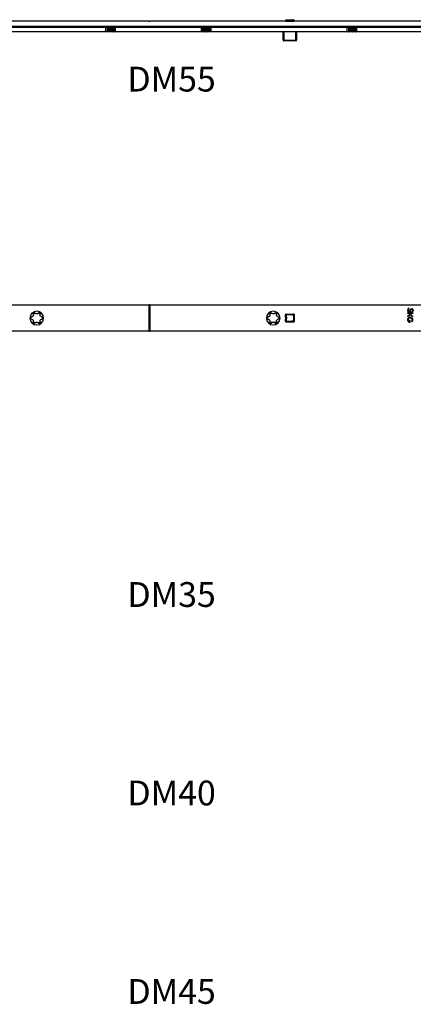
# Model space of a CAD drawing. Units: millimetres. Extents: x -1050 to 1732, y -1250 to 20.
# Drawn here: x 112 to 350, y -594 to 1 of the extents above; entities that cross this region are included whole.
import ezdxf

# ---------------------------------------------------------------- set-up
doc = ezdxf.new("R2010")
doc.units = ezdxf.units.MM
doc.layers.get('0').update_dxf_attribs({"linetype": 'CONTINUOUS'})
doc.layers.add('1', color=7, linetype='CONTINUOUS')

# ---------------------------------------------------------------- blocks, each defined once
blk = doc.blocks.new('DM35')
at = {"insert": (176.83, -24.49), "char_height": 15, "attachment_point": 1}
blk.add_mtext_dynamic_manual_height_columns('DM35', width=4.2314, gutter_width=1, heights=[0], dxfattribs=at)
blk = doc.blocks.new('40')
at = {"insert": (176.83, -24.49), "char_height": 15, "attachment_point": 1}
blk.add_mtext_dynamic_manual_height_columns('DM40', width=4.2314, gutter_width=1, heights=[0], dxfattribs=at)
blk = doc.blocks.new('45')
at = {"insert": (176.83, -24.49), "char_height": 15, "attachment_point": 1}
blk.add_mtext_dynamic_manual_height_columns('DM45', width=4.2314, gutter_width=1, heights=[0], dxfattribs=at)
blk = doc.blocks.new('dm55_orig')
blk.add_text('DM55', height=15).set_placement((176.83, -39.49))

msp = doc.modelspace()

# ---------------------------------------------------------------- linework, layer by layer
at = {"layer": '1', "color": 155, "linetype": 'Continuous'}
for p, q in [((189.7, 0), (0.3, 0)), ((190, -0.3), (189.7, 0)), ((190, -0.3), (190.3, 0)), ((539.7, 0), (190.3, 0)), ((272.5, 0.43), (272.5, 0.55)), ((272.5, 0.55), (272.9, 0.55)), ((272.5, 0), (272.5, 0.43)), ((272.5, 0.43), (272.9, 0.43)), ((272.9, 0.95), (277.1, 0.95)), ((272.9, 0.95), (272.9, 0.55)), ((277.1, 0.55), (272.9, 0.55)), ((272.9, 0.55), (272.9, 0.43)), ((272.9, 0.43), (277.1, 0.43)), ((272.9, 0.43), (272.9, 0.04)), ((272.9, 0.04), (277.1, 0.04)), ((272.9, 0.04), (272.9, 0)), ((277.5, 0.95), (277.1, 0.95)), ((277.1, 0.55), (277.1, 0.95)), ((277.1, 0.43), (277.1, 0.55)), ((277.5, 0.55), (277.1, 0.55)), ((277.5, 0.43), (277.1, 0.43)), ((277.1, 0.04), (277.1, 0.43)), ((277.1, 0), (277.1, 0.04)), ((277.5, 0.95), (277.5, 0.55)), ((277.5, 0.55), (277.5, 0.43)), ((277.5, 0.43), (277.5, 0)), ((-1050, -3), (1350, -3)), ((96, -3.5), (163.55, -3.5)), ((163.55, -3.5), (163.55, -6.3)), ((163.55, -3.5), (164.71, -3.5)), ((164.71, -6.3), (164.71, -3.5)), ((164.88, -3.5), (164.71, -3.5)), ((164.88, -3.5), (165.23, -3.5)), ((164.88, -3.5), (164.88, -6.3)), ((165.23, -6.3), (165.23, -3.5)), ((165.23, -3.5), (165.4, -3.5)), ((165.4, -3.5), (165.4, -6.3)), ((165.4, -3.5), (165.7, -3.5)), ((165.7, -6.3), (165.7, -3.5)), ((165.7, -3.5), (165.87, -3.5)), ((165.87, -3.5), (165.87, -6.3)), ((165.87, -3.5), (166.22, -3.5)), ((166.22, -6.3), (166.22, -3.5)), ((166.39, -3.5), (166.22, -3.5)), ((166.39, -3.5), (166.39, -6.3)), ((166.39, -3.5), (166.71, -3.5)), ((166.71, -6.3), (166.71, -3.5)), ((166.88, -3.5), (166.71, -3.5)), ((166.88, -3.5), (167.23, -3.5)), ((166.88, -3.5), (166.88, -6.3)), ((167.23, -6.3), (167.23, -3.5)), ((167.23, -3.5), (167.4, -3.5)), ((167.4, -3.5), (167.4, -6.3)), ((167.4, -3.5), (167.7, -3.5)), ((167.7, -6.3), (167.7, -3.5)), ((167.7, -3.5), (167.87, -3.5)), ((167.87, -3.5), (167.87, -6.3)), ((167.87, -3.5), (168.22, -3.5)), ((168.22, -6.3), (168.22, -3.5)), ((168.39, -3.5), (168.22, -3.5)), ((168.39, -3.5), (168.39, -6.3)), ((168.39, -3.5), (168.71, -3.5)), ((168.71, -6.3), (168.71, -3.5)), ((168.88, -3.5), (168.71, -3.5)), ((168.88, -3.5), (169.23, -3.5)), ((168.88, -3.5), (168.88, -6.3)), ((169.23, -6.3), (169.23, -3.5)), ((169.23, -3.5), (169.4, -3.5)), ((169.4, -3.5), (221.7, -3.5)), ((169.4, -3.5), (169.4, -6.3)), ((221.7, -6.3), (221.7, -3.5)), ((221.7, -3.5), (221.87, -3.5)), ((221.87, -3.5), (221.87, -6.3)), ((221.87, -3.5), (222.22, -3.5)), ((222.22, -6.3), (222.22, -3.5)), ((222.39, -3.5), (222.22, -3.5)), ((222.39, -3.5), (222.39, -6.3)), ((222.39, -3.5), (222.71, -3.5)), ((222.71, -6.3), (222.71, -3.5)), ((222.88, -3.5), (222.71, -3.5)), ((222.88, -3.5), (223.23, -3.5)), ((222.88, -3.5), (222.88, -6.3)), ((223.23, -6.3), (223.23, -3.5)), ((223.23, -3.5), (223.4, -3.5)), ((223.4, -3.5), (223.4, -6.3)), ((223.4, -3.5), (223.7, -3.5)), ((223.7, -6.3), (223.7, -3.5)), ((223.7, -3.5), (223.87, -3.5)), ((223.87, -3.5), (223.87, -6.3)), ((223.87, -3.5), (224.22, -3.5)), ((224.22, -6.3), (224.22, -3.5)), ((224.39, -3.5), (224.22, -3.5)), ((224.39, -3.5), (224.39, -6.3)), ((224.39, -3.5), (224.71, -3.5)), ((224.71, -6.3), (224.71, -3.5)), ((224.88, -3.5), (224.71, -3.5)), ((224.88, -3.5), (225.23, -3.5)), ((224.88, -3.5), (224.88, -6.3)), ((225.23, -6.3), (225.23, -3.5)), ((225.23, -3.5), (225.4, -3.5)), ((225.4, -3.5), (225.4, -6.3)), ((225.4, -3.5), (225.7, -3.5)), ((225.7, -6.3), (225.7, -3.5)), ((225.7, -3.5), (225.87, -3.5)), ((225.87, -3.5), (225.87, -6.3)), ((225.87, -3.5), (226.22, -3.5)), ((226.22, -6.3), (226.22, -3.5)), ((226.39, -3.5), (226.22, -3.5)), ((226.39, -3.5), (226.39, -6.3)), ((226.39, -3.5), (227.55, -3.5)), ((227.55, -6.3), (227.55, -3.5)), ((227.55, -3.5), (309.55, -3.5)), ((271, -3), (271, -3.5)), ((279, -3.5), (279, -3)), ((309.55, -3.5), (309.55, -6.3)), ((309.55, -3.5), (310.71, -3.5)), ((310.71, -6.3), (310.71, -3.5)), ((310.88, -3.5), (310.71, -3.5)), ((310.88, -3.5), (311.23, -3.5)), ((310.88, -3.5), (310.88, -6.3)), ((311.23, -6.3), (311.23, -3.5)), ((311.23, -3.5), (311.4, -3.5)), ((311.4, -3.5), (311.4, -6.3)), ((311.4, -3.5), (311.7, -3.5)), ((311.7, -6.3), (311.7, -3.5)), ((311.7, -3.5), (311.87, -3.5)), ((311.87, -3.5), (311.87, -6.3)), ((311.87, -3.5), (312.22, -3.5)), ((312.22, -6.3), (312.22, -3.5)), ((312.39, -3.5), (312.22, -3.5)), ((312.39, -3.5), (312.39, -6.3)), ((312.39, -3.5), (312.71, -3.5)), ((312.71, -6.3), (312.71, -3.5)), ((312.88, -3.5), (312.71, -3.5)), ((312.88, -3.5), (313.23, -3.5)), ((312.88, -3.5), (312.88, -6.3)), ((313.23, -6.3), (313.23, -3.5)), ((313.23, -3.5), (313.4, -3.5)), ((313.4, -3.5), (313.7, -3.5)), ((313.4, -3.5), (313.4, -6.3)), ((313.7, -6.3), (313.7, -3.5)), ((313.7, -3.5), (313.87, -3.5)), ((313.87, -3.5), (313.87, -6.3)), ((313.87, -3.5), (314.22, -3.5)), ((314.22, -6.3), (314.22, -3.5)), ((314.39, -3.5), (314.22, -3.5)), ((314.39, -3.5), (314.39, -6.3)), ((314.39, -3.5), (314.71, -3.5)), ((314.71, -6.3), (314.71, -3.5)), ((314.88, -3.5), (314.71, -3.5)), ((314.88, -3.5), (315.23, -3.5)), ((314.88, -3.5), (314.88, -6.3)), ((315.23, -6.3), (315.23, -3.5)), ((315.23, -3.5), (315.4, -3.5)), ((315.4, -3.5), (367.7, -3.5)), ((315.4, -3.5), (315.4, -6.3)), ((163.55, -6.3), (96, -6.3)), ((164.71, -6.3), (163.55, -6.3)), ((164.71, -6.3), (164.88, -6.3)), ((165.23, -6.3), (164.88, -6.3)), ((165.4, -6.3), (165.23, -6.3)), ((165.7, -6.3), (165.4, -6.3)), ((165.87, -6.3), (165.7, -6.3)), ((166.22, -6.3), (165.87, -6.3)), ((166.39, -6.3), (166.22, -6.3)), ((166.71, -6.3), (166.39, -6.3)), ((166.71, -6.3), (166.88, -6.3)), ((167.23, -6.3), (166.88, -6.3)), ((167.4, -6.3), (167.23, -6.3)), ((167.7, -6.3), (167.4, -6.3)), ((167.87, -6.3), (167.7, -6.3)), ((168.22, -6.3), (167.87, -6.3)), ((168.39, -6.3), (168.22, -6.3)), ((168.71, -6.3), (168.39, -6.3)), ((168.71, -6.3), (168.88, -6.3)), ((169.23, -6.3), (168.88, -6.3)), ((169.4, -6.3), (169.23, -6.3)), ((221.7, -6.3), (169.4, -6.3)), ((221.87, -6.3), (221.7, -6.3)), ((222.22, -6.3), (221.87, -6.3)), ((222.39, -6.3), (222.22, -6.3)), ((222.71, -6.3), (222.39, -6.3)), ((222.71, -6.3), (222.88, -6.3)), ((223.23, -6.3), (222.88, -6.3)), ((223.4, -6.3), (223.23, -6.3)), ((223.7, -6.3), (223.4, -6.3)), ((223.87, -6.3), (223.7, -6.3)), ((224.22, -6.3), (223.87, -6.3)), ((224.39, -6.3), (224.22, -6.3)), ((224.71, -6.3), (224.39, -6.3)), ((224.71, -6.3), (224.88, -6.3)), ((225.23, -6.3), (224.88, -6.3)), ((225.4, -6.3), (225.23, -6.3)), ((225.7, -6.3), (225.4, -6.3)), ((225.87, -6.3), (225.7, -6.3)), ((226.22, -6.3), (225.87, -6.3)), ((226.39, -6.3), (226.22, -6.3)), ((227.55, -6.3), (226.39, -6.3)), ((309.55, -6.3), (227.55, -6.3)), ((271, -6.3), (271, -6.4)), ((271, -11.5), (271, -6.4)), ((271, -6.4), (271.4, -6.4)), ((271, -11.5), (271.4, -11.5)), ((278.6, -6.4), (271.4, -6.4)), ((271.4, -6.4), (271.4, -11.5)), ((271.4, -11.5), (278.6, -11.5)), ((271.4, -11.5), (271.4, -11.9)), ((278.6, -11.9), (271.4, -11.9)), ((278.6, -11.5), (278.6, -6.4)), ((278.6, -6.4), (279, -6.4)), ((278.6, -11.9), (278.6, -11.5)), ((279, -11.5), (278.6, -11.5)), ((279, -6.4), (279, -6.3)), ((279, -6.4), (279, -11.5)), ((310.71, -6.3), (309.55, -6.3)), ((310.71, -6.3), (310.88, -6.3)), ((311.23, -6.3), (310.88, -6.3)), ((311.4, -6.3), (311.23, -6.3)), ((311.7, -6.3), (311.4, -6.3)), ((311.87, -6.3), (311.7, -6.3)), ((312.22, -6.3), (311.87, -6.3)), ((312.39, -6.3), (312.22, -6.3)), ((312.71, -6.3), (312.39, -6.3)), ((312.71, -6.3), (312.88, -6.3)), ((313.23, -6.3), (312.88, -6.3)), ((313.4, -6.3), (313.23, -6.3)), ((313.7, -6.3), (313.4, -6.3)), ((313.87, -6.3), (313.7, -6.3)), ((314.22, -6.3), (313.87, -6.3)), ((314.39, -6.3), (314.22, -6.3)), ((314.71, -6.3), (314.39, -6.3)), ((314.71, -6.3), (314.88, -6.3)), ((315.23, -6.3), (314.88, -6.3)), ((315.4, -6.3), (315.23, -6.3)), ((367.7, -6.3), (315.4, -6.3)), ((0.3, -171.49), (189.7, -171.49)), ((189.7, -171.49), (189.7, -187.39)), ((189.7, -171.49), (190, -171.49)), ((190, -171.49), (190, -187.39)), ((190.3, -171.49), (190, -171.49)), ((190.3, -171.49), (190.3, -187.39)), ((190.3, -171.49), (539.7, -171.49)), ((121.32, -176.69), (119.86, -176.69)), ((124.14, -176.69), (122.68, -176.69)), ((264.32, -176.69), (262.86, -176.69)), ((267.14, -176.69), (265.68, -176.69)), ((272.4, -177.09), (277.6, -177.09)), ((272.4, -177.09), (272.4, -181.79)), ((272.9, -177.19), (272.4, -177.19)), ((272.5, -178.86), (272.5, -177.59)), ((272.5, -177.59), (272.9, -177.59)), ((272.9, -177.19), (277.1, -177.19)), ((272.9, -177.19), (272.9, -177.59)), ((277.1, -177.59), (272.9, -177.59)), ((272.9, -177.59), (272.9, -178.94)), ((277.6, -177.19), (277.1, -177.19)), ((277.1, -177.59), (277.1, -177.19)), ((277.1, -178.1), (277.1, -177.59)), ((277.1, -177.59), (277.5, -177.59)), ((277.5, -178.1), (277.1, -178.1)), ((277.5, -177.59), (277.5, -178.1)), ((277.5, -180.78), (277.5, -178.1)), ((277.5, -178.19), (277.6, -178.19)), ((277.6, -177.09), (277.6, -181.79)), ((347.83, -177.25), (346.22, -178.51)), ((346.43, -178.78), (346.22, -178.51)), ((349.32, -176.37), (346.32, -176.37)), ((346.32, -176.72), (346.32, -176.37)), ((347.43, -176.55), (346.32, -176.55)), ((347.36, -176.72), (346.32, -176.72)), ((348.09, -177.27), (346.32, -178.65)), ((346.36, -173.99), (346.51, -174.07)), ((346.36, -175.64), (346.51, -175.56)), ((348.07, -177.51), (346.43, -178.78)), ((346.67, -174.15), (346.51, -174.07)), ((346.67, -175.48), (346.51, -175.56)), ((346.97, -173.59), (347, -173.93)), ((347.35, -175.55), (347.48, -175.66)), ((347.36, -176.72), (347.43, -176.55)), ((347.83, -177.25), (347.36, -176.72)), ((347.82, -176.72), (347.43, -176.55)), ((348.09, -177.27), (347.43, -176.55)), ((349.32, -176.55), (347.43, -176.55)), ((347.62, -175.77), (347.48, -175.66)), ((347.59, -175.13), (347.87, -174.38)), ((347.59, -175.13), (347.76, -175.19)), ((347.76, -175.19), (348.03, -174.44)), ((347.92, -175.25), (347.76, -175.19)), ((349.32, -176.72), (347.82, -176.72)), ((349.45, -178.53), (347.82, -176.72)), ((347.83, -177.25), (348.09, -177.27)), ((347.87, -174.38), (348.03, -174.44)), ((347.92, -175.25), (348.2, -174.5)), ((348.02, -174.07), (348.17, -174.16)), ((348.2, -174.5), (348.03, -174.44)), ((348.07, -177.51), (348.09, -177.27)), ((349.2, -178.76), (348.07, -177.51)), ((349.32, -178.65), (348.09, -177.27)), ((348.32, -174.25), (348.17, -174.16)), ((348.8, -175.91), (348.74, -175.57)), ((349.06, -174.32), (349.22, -174.26)), ((349.06, -175.31), (349.22, -175.37)), ((349.45, -178.53), (349.2, -178.76)), ((349.39, -174.2), (349.22, -174.26)), ((349.39, -175.43), (349.22, -175.37)), ((349.32, -176.37), (349.32, -176.72)), ((119.86, -182.19), (121.32, -182.19)), ((122.68, -182.19), (124.15, -182.19)), ((264.32, -182.19), (262.86, -182.19)), ((267.15, -182.19), (265.68, -182.19)), ((272.4, -181.69), (272.9, -181.69)), ((272.4, -181.79), (277.6, -181.79)), ((272.5, -181.29), (272.5, -180.02)), ((272.5, -181.29), (272.9, -181.29)), ((272.9, -178.94), (273, -178.94)), ((272.9, -179.94), (272.9, -181.29)), ((272.9, -179.94), (273, -179.94)), ((272.9, -181.29), (277.1, -181.29)), ((272.9, -181.29), (272.9, -181.69)), ((277.1, -181.69), (272.9, -181.69)), ((273, -178.94), (273, -179.94)), ((277.1, -181.29), (277.1, -180.78)), ((277.5, -180.78), (277.1, -180.78)), ((277.1, -181.69), (277.1, -181.29)), ((277.5, -181.29), (277.1, -181.29)), ((277.1, -181.69), (277.6, -181.69)), ((277.5, -180.69), (277.6, -180.69)), ((277.5, -180.78), (277.5, -181.29)), ((346.96, -181.89), (347.85, -181.89)), ((347.01, -181.72), (347.68, -181.72)), ((347.05, -181.55), (347.5, -181.55)), ((347.5, -180.82), (347.85, -180.82)), ((347.5, -181.55), (347.5, -180.82)), ((347.5, -181.55), (347.68, -181.72)), ((347.68, -181.72), (347.68, -180.82)), ((347.85, -181.89), (347.68, -181.72)), ((347.85, -181.89), (347.85, -180.82)), ((348.91, -181.75), (348.7, -181.47)), ((189.7, -187.39), (0.3, -187.39)), ((190, -187.39), (189.7, -187.39)), ((190, -187.39), (190.3, -187.39)), ((539.7, -187.39), (190.3, -187.39))]:
    msp.add_line(p, q, dxfattribs=at)
at = {"layer": '1', "color": 155, "linetype": 'Continuous', "extrusion": (0, 0, -1)}
msp.add_circle((-122, -179.44), 4.15, dxfattribs=at)
at = {"layer": '1', "color": 155, "linetype": 'Continuous', "extrusion": (-1e-16, 0, -1)}
msp.add_circle((-265, -179.44), 4.15, dxfattribs=at)
for centre, radius, start, end in [((-272.9, 0.55), 0.4, 0, 90), ((-272.9, -177.59), 0.4, 0, 90), ((-277.1, -177.59), 0.4, 90, 180), ((-349.51, -174.98), 1.75, 20.16858, 31.56433), ((-348.67, -174.47), 0.763, 31.56433, 159.33594), ((-349.51, -174.98), 1.4, 20.16858, 31.56433), ((-348.67, -174.47), 0.417, 31.56433, 159.33594), ((-348.67, -175.16), 0.417, 200.66406, 260), ((-348.67, -175.16), 0.763, 200.66406, 260), ((-347.75, -174.82), 1.4, 159.33594, 200.66406), ((-347.75, -174.82), 1.75, 159.33594, 200.66406), ((-277.1, -181.29), 0.4, 180, 270)]:
    msp.add_arc(centre, radius, start, end, dxfattribs=at)
at = {"layer": '1', "color": 155, "linetype": 'Continuous'}
for centre, radius, start, end in [((277.1, 0.55), 0.4, 0, 90), ((271.4, -11.5), 0.4, 180, 270), ((278.6, -11.5), 0.4, 270, 0), ((347.9, -174.82), 1.75, 151.73098, 208.26902), ((347.9, -174.82), 1.58, 151.73098, 208.26902), ((347.03, -174.35), 0.763, 95, 151.73098), ((347.03, -175.28), 0.763, 208.26902, 319.8958), ((347.9, -174.82), 1.4, 151.73098, 208.26902), ((347.03, -174.35), 0.59, 95, 151.73098), ((347.03, -175.28), 0.59, 208.26902, 319.8958), ((347.03, -174.35), 0.417, 95, 151.73098), ((347.03, -175.28), 0.417, 208.26902, 319.8958), ((346.28, -174.65), 1.4, 319.8958, 339.83142), ((346.28, -174.65), 1.58, 319.8958, 339.83142), ((346.28, -174.65), 1.75, 319.8958, 339.83142), ((272.9, -181.29), 0.4, 180, 270)]:
    msp.add_arc(centre, radius, start, end, dxfattribs=at)
at = {"layer": '1', "color": 155, "linetype": 'Continuous', "extrusion": (0, 0, -1)}
for centre, radius, start, end in [((-349.51, -174.98), 1.58, 20.16858, 31.56433), ((-348.67, -174.47), 0.59, 31.56433, 159.33594), ((-348.67, -175.16), 0.59, 200.66406, 260), ((-347.75, -174.82), 1.58, 159.33594, 200.66406)]:
    msp.add_arc(centre, radius, start, end, dxfattribs=at)
at = {"layer": '1', "color": 155, "linetype": 'Continuous'}
for centre, major_axis, ratio, start_param, end_param in [((272.9, 0.43), (-0.4, 0), 0.962925, 0, 1.570796), ((277.1, 0.43), (0.4, 0), 0.962925, 4.712389, 6.283185), ((272.9, -178.86), (0.4, 0), 0.189873, 3.141593, 4.712389), ((272.9, -180.02), (0.4, 0), 0.189873, 1.570796, 3.141593)]:
    msp.add_ellipse(centre, major_axis=major_axis, ratio=ratio, start_param=start_param, end_param=end_param, dxfattribs=at)
for points, degree, knots in [([(119.89, -177.17), (119.95, -177.31), (119.99, -177.46), (119.98, -177.81), (119.94, -178.01), (119.73, -178.37), (119.58, -178.51), (119.28, -178.68), (119.13, -178.73), (118.98, -178.74)], 3, [0, 0, 0, 0, 0.25, 0.25, 0.5, 0.5, 0.75, 0.75, 1, 1, 1, 1]), ([(119.89, -177.17), (119.83, -177.04), (119.8, -176.88), (119.89, -176.55), (120, -176.38), (120.35, -176.18), (120.56, -176.17), (120.88, -176.26), (121.01, -176.36), (121.09, -176.48)], 3, [0, 0, 0, 0, 0.25, 0.25, 0.5, 0.5, 0.75, 0.75, 1, 1, 1, 1]), ([(122.91, -176.48), (122.82, -176.6), (122.71, -176.71), (122.4, -176.88), (122.21, -176.94), (121.79, -176.94), (121.6, -176.88), (121.29, -176.71), (121.18, -176.6), (121.09, -176.48)], 3, [0, 0, 0, 0, 0.25, 0.25, 0.5, 0.5, 0.75, 0.75, 1, 1, 1, 1]), ([(122.91, -176.48), (122.99, -176.36), (123.12, -176.26), (123.44, -176.17), (123.65, -176.18), (124, -176.38), (124.11, -176.55), (124.2, -176.88), (124.17, -177.04), (124.11, -177.17)], 3, [0, 0, 0, 0, 0.25, 0.25, 0.5, 0.5, 0.75, 0.75, 1, 1, 1, 1]), ([(125.02, -178.74), (124.87, -178.73), (124.72, -178.68), (124.42, -178.51), (124.27, -178.37), (124.06, -178.01), (124.02, -177.81), (124.01, -177.46), (124.05, -177.31), (124.11, -177.17)], 3, [0, 0, 0, 0, 0.25, 0.25, 0.5, 0.5, 0.75, 0.75, 1, 1, 1, 1]), ([(262.89, -177.17), (262.95, -177.31), (262.99, -177.46), (262.98, -177.81), (262.94, -178.01), (262.73, -178.37), (262.58, -178.51), (262.28, -178.68), (262.13, -178.73), (261.98, -178.74)], 3, [0, 0, 0, 0, 0.25, 0.25, 0.5, 0.5, 0.75, 0.75, 1, 1, 1, 1]), ([(262.89, -177.17), (262.83, -177.04), (262.8, -176.88), (262.89, -176.55), (263, -176.38), (263.35, -176.18), (263.56, -176.17), (263.88, -176.26), (264.01, -176.36), (264.09, -176.48)], 3, [0, 0, 0, 0, 0.25, 0.25, 0.5, 0.5, 0.75, 0.75, 1, 1, 1, 1]), ([(265.91, -176.48), (265.82, -176.6), (265.71, -176.71), (265.4, -176.88), (265.21, -176.94), (264.79, -176.94), (264.6, -176.88), (264.29, -176.71), (264.18, -176.6), (264.09, -176.48)], 3, [0, 0, 0, 0, 0.25, 0.25, 0.5, 0.5, 0.75, 0.75, 1, 1, 1, 1]), ([(265.91, -176.48), (265.99, -176.36), (266.12, -176.26), (266.44, -176.17), (266.65, -176.18), (267, -176.38), (267.11, -176.55), (267.2, -176.88), (267.17, -177.04), (267.11, -177.17)], 3, [0, 0, 0, 0, 0.25, 0.25, 0.5, 0.5, 0.75, 0.75, 1, 1, 1, 1]), ([(268.02, -178.74), (267.87, -178.73), (267.72, -178.68), (267.42, -178.51), (267.27, -178.37), (267.06, -178.01), (267.02, -177.81), (267.01, -177.46), (267.05, -177.31), (267.11, -177.17)], 3, [0, 0, 0, 0, 0.25, 0.25, 0.5, 0.5, 0.75, 0.75, 1, 1, 1, 1]), ([(118.98, -180.14), (118.83, -180.12), (118.69, -180.06), (118.44, -179.83), (118.35, -179.64), (118.35, -179.24), (118.44, -179.05), (118.69, -178.82), (118.83, -178.76), (118.98, -178.74)], 3, [0, 0, 0, 0, 0.25, 0.25, 0.5, 0.5, 0.75, 0.75, 1, 1, 1, 1]), ([(118.98, -180.14), (119.13, -180.15), (119.28, -180.2), (119.58, -180.37), (119.73, -180.51), (119.94, -180.87), (119.98, -181.07), (119.99, -181.42), (119.95, -181.57), (119.89, -181.71)], 3, [0, 0, 0, 0, 0.25, 0.25, 0.5, 0.5, 0.75, 0.75, 1, 1, 1, 1]), ([(121.09, -182.4), (121.01, -182.52), (120.88, -182.62), (120.56, -182.71), (120.35, -182.7), (120, -182.5), (119.89, -182.33), (119.8, -182), (119.83, -181.84), (119.89, -181.71)], 3, [0, 0, 0, 0, 0.25, 0.25, 0.5, 0.5, 0.75, 0.75, 1, 1, 1, 1]), ([(121.09, -182.4), (121.18, -182.28), (121.29, -182.17), (121.6, -182), (121.79, -181.94), (122.21, -181.94), (122.4, -182), (122.71, -182.17), (122.82, -182.28), (122.91, -182.4)], 3, [0, 0, 0, 0, 0.25, 0.25, 0.5, 0.5, 0.75, 0.75, 1, 1, 1, 1]), ([(124.11, -181.71), (124.17, -181.84), (124.2, -182), (124.11, -182.33), (124, -182.5), (123.65, -182.7), (123.44, -182.71), (123.12, -182.62), (122.99, -182.52), (122.91, -182.4)], 3, [0, 0, 0, 0, 0.25, 0.25, 0.5, 0.5, 0.75, 0.75, 1, 1, 1, 1]), ([(124.11, -181.71), (124.05, -181.57), (124.01, -181.42), (124.02, -181.07), (124.06, -180.87), (124.27, -180.51), (124.42, -180.37), (124.72, -180.2), (124.87, -180.15), (125.02, -180.14)], 3, [0, 0, 0, 0, 0.25, 0.25, 0.5, 0.5, 0.75, 0.75, 1, 1, 1, 1]), ([(125.02, -178.74), (125.17, -178.76), (125.31, -178.82), (125.56, -179.05), (125.65, -179.24), (125.65, -179.64), (125.56, -179.83), (125.31, -180.06), (125.17, -180.12), (125.02, -180.14)], 3, [0, 0, 0, 0, 0.25, 0.25, 0.5, 0.5, 0.75, 0.75, 1, 1, 1, 1]), ([(261.98, -180.14), (261.83, -180.12), (261.69, -180.06), (261.44, -179.83), (261.35, -179.64), (261.35, -179.24), (261.44, -179.05), (261.69, -178.82), (261.83, -178.76), (261.98, -178.74)], 3, [0, 0, 0, 0, 0.25, 0.25, 0.5, 0.5, 0.75, 0.75, 1, 1, 1, 1]), ([(261.98, -180.14), (262.13, -180.15), (262.28, -180.2), (262.58, -180.37), (262.73, -180.51), (262.94, -180.87), (262.98, -181.07), (262.99, -181.42), (262.95, -181.57), (262.89, -181.71)], 3, [0, 0, 0, 0, 0.25, 0.25, 0.5, 0.5, 0.75, 0.75, 1, 1, 1, 1]), ([(264.09, -182.4), (264.01, -182.52), (263.88, -182.62), (263.56, -182.71), (263.35, -182.7), (263, -182.5), (262.89, -182.33), (262.8, -182), (262.83, -181.84), (262.89, -181.71)], 3, [0, 0, 0, 0, 0.25, 0.25, 0.5, 0.5, 0.75, 0.75, 1, 1, 1, 1]), ([(264.09, -182.4), (264.18, -182.28), (264.29, -182.17), (264.6, -182), (264.79, -181.94), (265.21, -181.94), (265.4, -182), (265.71, -182.17), (265.82, -182.28), (265.91, -182.4)], 3, [0, 0, 0, 0, 0.25, 0.25, 0.5, 0.5, 0.75, 0.75, 1, 1, 1, 1]), ([(267.11, -181.71), (267.17, -181.84), (267.2, -182), (267.11, -182.33), (267, -182.5), (266.65, -182.7), (266.44, -182.71), (266.12, -182.62), (265.99, -182.52), (265.91, -182.4)], 3, [0, 0, 0, 0, 0.25, 0.25, 0.5, 0.5, 0.75, 0.75, 1, 1, 1, 1]), ([(267.11, -181.71), (267.05, -181.57), (267.01, -181.42), (267.02, -181.07), (267.06, -180.87), (267.27, -180.51), (267.42, -180.37), (267.72, -180.2), (267.87, -180.15), (268.02, -180.14)], 3, [0, 0, 0, 0, 0.25, 0.25, 0.5, 0.5, 0.75, 0.75, 1, 1, 1, 1]), ([(268.02, -178.74), (268.17, -178.76), (268.31, -178.82), (268.56, -179.05), (268.65, -179.24), (268.65, -179.64), (268.56, -179.83), (268.31, -180.06), (268.17, -180.12), (268.02, -180.14)], 3, [0, 0, 0, 0, 0.25, 0.25, 0.5, 0.5, 0.75, 0.75, 1, 1, 1, 1]), ([(348.91, -181.75), (349.17, -181.55), (349.37, -181.26), (349.54, -180.61), (349.5, -180.26), (349.2, -179.67), (348.95, -179.43), (348.36, -179.12), (348.02, -179.05), (347.36, -179.1), (347.03, -179.22), (346.5, -179.62), (346.29, -179.9), (346.11, -180.54), (346.15, -180.89), (346.42, -181.49), (346.67, -181.74), (346.96, -181.89)], 3, [0, 0, 0, 0, 0.125, 0.125, 0.25, 0.25, 0.375, 0.375, 0.5, 0.5, 0.625, 0.625, 0.75, 0.75, 0.875, 0.875, 1, 1, 1, 1]), ([(346.38, -180.25), (346.37, -180.25), (346.37, -180.26), (346.37, -180.28), (346.36, -180.3), (346.36, -180.32)], 3, [0, 0, 0, 0, 0.264604, 0.264604, 1, 1, 1, 1]), ([(346.5, -181.22), (346.48, -181.18), (346.46, -181.15), (346.44, -181.11), (346.43, -181.1), (346.43, -181.09)], 3, [0, 0, 0, 0, 0.811539, 0.811539, 1, 1, 1, 1]), ([(348.7, -181.47), (348.85, -181.36), (348.96, -181.2), (349.07, -181.03), (349.12, -180.85), (349.17, -180.67), (349.12, -180.28), (349.03, -180.11), (348.95, -179.94), (348.81, -179.81), (348.67, -179.67), (348.5, -179.58), (348.16, -179.4), (347.76, -179.42), (347.57, -179.43), (347.38, -179.49), (347.2, -179.55), (347.04, -179.65), (346.88, -179.76), (346.75, -179.9), (346.63, -180.06), (346.56, -180.23), (346.5, -180.41), (346.5, -180.8), (346.57, -180.98), (346.64, -181.15), (346.77, -181.3), (346.89, -181.44), (347.05, -181.55)], 2, [0, 0, 0, 0.0625, 0.0625, 0.125, 0.125, 0.1875, 0.25, 0.25, 0.3125, 0.3125, 0.375, 0.375, 0.5, 0.5, 0.5625, 0.5625, 0.625, 0.625, 0.6875, 0.6875, 0.75, 0.75, 0.8125, 0.875, 0.875, 0.9375, 0.9375, 1, 1, 1]), ([(347.73, -179.25), (347.72, -179.25), (347.71, -179.25), (347.42, -179.27), (347.14, -179.37), (346.91, -179.52)], 3, [0, 0, 0, 0, 0.030737, 0.030737, 1, 1, 1, 1]), ([(346.96, -181.89), (346.97, -181.87), (346.97, -181.84), (346.99, -181.78), (347, -181.75), (347.01, -181.72)], 3, [0, 0, 0, 0, 0.499996, 0.499996, 1, 1, 1, 1]), ([(347.05, -181.55), (347.05, -181.58), (347.04, -181.61), (347.02, -181.66), (347.01, -181.69), (347, -181.72)], 3, [0, 0, 0, 0, 0.501255, 0.501255, 1, 1, 1, 1]), ([(347.9, -179.25), (348.14, -179.26), (348.37, -179.32), (348.58, -179.43), (348.59, -179.44), (348.6, -179.44)], 3, [0, 0, 0, 0, 0.956556, 0.956556, 1, 1, 1, 1]), ([(348.81, -181.61), (349.04, -181.43), (349.21, -181.19), (349.36, -180.63), (349.33, -180.32), (349.2, -180.06)], 3, [0, 0, 0, 0, 0.5, 0.5, 1, 1, 1, 1]), ([(348.99, -179.75), (349.07, -179.84), (349.14, -179.94), (349.2, -180.05), (349.2, -180.06), (349.2, -180.06)], 3, [0, 0, 0, 0, 0.941028, 0.941028, 1, 1, 1, 1])]:
    msp.add_open_spline(points, degree=degree, knots=knots, dxfattribs=at)
for points in [[(346.36, -180.32), (346.3, -180.57), (346.32, -180.85), (346.43, -181.09)], [(346.38, -180.25), (346.37, -180.27), (346.36, -180.29), (346.36, -180.32)], [(346.91, -179.52), (346.66, -179.7), (346.46, -179.95), (346.38, -180.25)], [(346.43, -181.09), (346.45, -181.13), (346.47, -181.18), (346.5, -181.22)], [(346.5, -181.22), (346.62, -181.42), (346.8, -181.6), (347, -181.72)], [(347.73, -179.25), (347.43, -179.27), (347.15, -179.36), (346.91, -179.52)], [(347.01, -181.72), (347.01, -181.72), (347, -181.72), (347, -181.72)], [(347.9, -179.25), (347.84, -179.25), (347.79, -179.25), (347.73, -179.25)], [(348.6, -179.44), (348.39, -179.33), (348.15, -179.26), (347.9, -179.25)], [(348.99, -179.75), (348.88, -179.62), (348.75, -179.52), (348.6, -179.44)], [(349.2, -180.06), (349.15, -179.95), (349.08, -179.84), (348.99, -179.75)]]:
    msp.add_open_spline(points, degree=3, dxfattribs=at)

# ---------------------------------------------------------------- block references
for name, p in [('dm55_orig', (0, -3)), ('DM35', (0, -314.62)), ('40', (0, -434.62)), ('45', (0, -554.62))]:
    msp.add_blockref(name, p)

doc.saveas('drawing.dxf')
